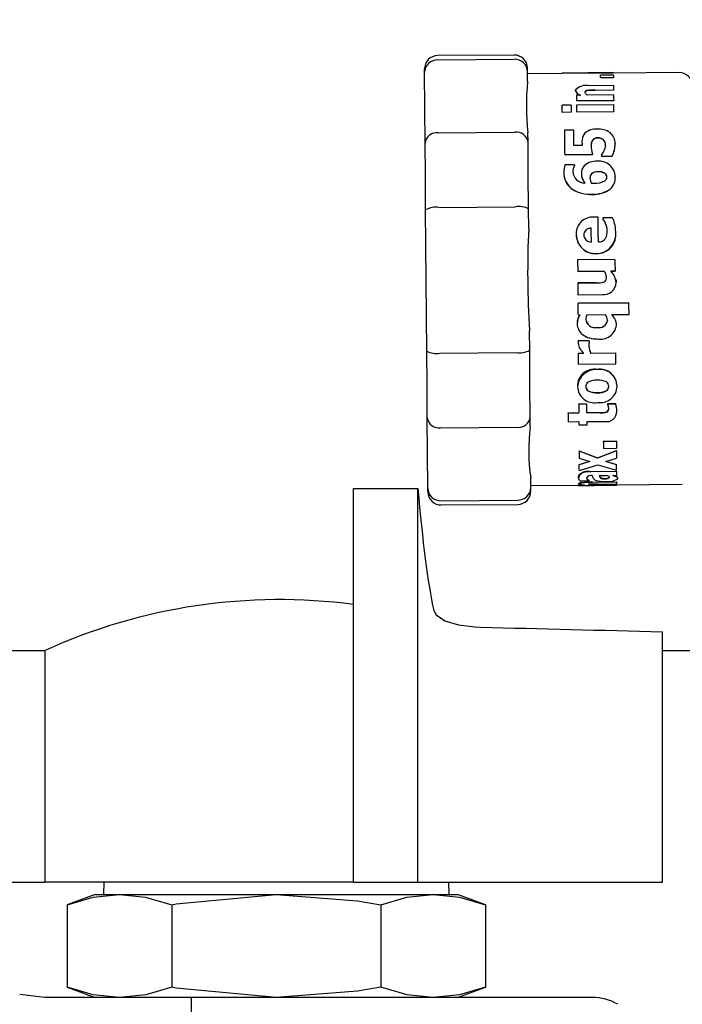
# Model space of a CAD drawing. Units: inches. Extents: x 0.8 to 15.8, y 0.4 to 10.6.
# Drawn here: x 6.1 to 6.1, y 8.4 to 8.5 of the extents above; entities that cross this region are included whole.
import ezdxf

# ---------------------------------------------------------------- set-up
doc = ezdxf.new("R2010")
doc.units = ezdxf.units.IN
doc.header["$MEASUREMENT"] = 0
doc.layers.add('FORMAT', color=7, linetype='Continuous')
doc.styles.add('SLDTEXTSTYLE0', font='TXT', dxfattribs={"width": 0.605})
doc.dimstyles.new('SLDDIMSTYLE9', dxfattribs={"dimtxt": 0.08089192708333333, "dimasz": 0.13, "dimexe": 0, "dimexo": 0.0625, "dimgap": 0.02022298177083333, "dimtad": 0, "dimtih": 1, "dimtoh": 1, "dimdec": 1, "dimlfac": 32, "dimrnd": 1e-09, "dimzin": 12, "dimdsep": 46, "dimlunit": 5, "dimtxsty": 'SLDTEXTSTYLE0', "dimsah": 1, "dimcen": 0, "dimadec": 0, "dimazin": 3, "dimtfac": 1, "dimtdec": 1, "dimtofl": 0, "dimtmove": 0, "dimatfit": 3, "dimfxl": 0, "dimfrac": 2, "dimtolj": 1, "dimtzin": 12, "dimarcsym": 0})

# ---------------------------------------------------------------- blocks, each defined once
blk = doc.blocks.new('_D_28')
at = {"layer": 'FORMAT'}
for p, q in [((7.459658953891037, 8.5240367278143), (7.048757656861531, 8.059817766137677)), ((7.048757656861531, 8.059817766137677), (6.798757656861532, 8.059817766137677))]:
    blk.add_line(p, q, dxfattribs=at)
blk.add_solid([(7.459658953891037, 8.5240367278143), (7.358519415752058, 8.439948715440156), (7.388471398113719, 8.413436854837649)], dxfattribs=at)
at = {"layer": 'FORMAT', "char_height": 0.08333333333333333, "attachment_point": 1, "style": 'SLDTEXTSTYLE0'}
for s, insert in [('%%c', (5.995555368856238, 8.105125878458871)), ('10 AIR INLET', (6.113572345514052, 8.105125878458871))]:
    blk.add_mtext(s, dxfattribs=dict(at, insert=insert))

msp = doc.modelspace()

# ---------------------------------------------------------------- linework, layer by layer
at = {"color": 7, "linetype": 'Continuous', "lineweight": 25}
for p, q in [((6.098547266154799, 8.507621953829624), (6.092734933299364, 8.507575717697081)), ((6.092737573268867, 8.507258078033148), (6.098549906124301, 8.507304314165692)), ((6.091745238065741, 8.506299512439913), (6.091742891426183, 8.50656779934064)), ((6.091787770907731, 8.500937661047145), (6.091745238065741, 8.506299512439913)), ((6.099557494484555, 8.506361625055717), (6.099555147844996, 8.506629911956443)), ((6.09956336108345, 8.50562610021923), (6.099557494484555, 8.506361625055717)), ((6.102164904363534, 8.506220973347205), (6.099558667804334, 8.506200256919856)), ((6.106081739115924, 8.506283379292952), (6.102164611033588, 8.50625221298632)), ((6.102164611033588, 8.506250159676707), (6.106081739115924, 8.506281325983338)), ((6.102164611033588, 8.506250159676707), (6.102164611033588, 8.50625221298632)), ((6.102164611033588, 8.506250159676707), (6.102164904363534, 8.50621892003759)), ((6.106082032445869, 8.506250086344222), (6.102164904363534, 8.50621892003759)), ((6.106083205765648, 8.506089231535762), (6.105092630542191, 8.506081348293497)), ((6.106081739115924, 8.506281325983338), (6.106081739115924, 8.506283379292952)), ((6.106081739115924, 8.506281325983338), (6.106082032445869, 8.506250086344222)), ((6.111058374958735, 8.506291739196378), (6.106082032445869, 8.506252139653835)), ((6.10509380386197, 8.505916276867083), (6.106084672415371, 8.505924160109348)), ((6.10509380386197, 8.505916276867083), (6.105094097191914, 8.505885733886585)), ((6.106084965745317, 8.505893617128852), (6.105094097191914, 8.505885733886585)), ((6.106084672415371, 8.505924160109348), (6.106084965745317, 8.505893617128852)), ((6.103187159221025, 8.504953641320865), (6.103187159221025, 8.504925004985008)), ((6.103920777412871, 8.504784976602627), (6.103921070742816, 8.504756670262958)), ((6.106095232293383, 8.504603698696766), (6.104092375430556, 8.504587748881018)), ((6.106089365694488, 8.505310073869992), (6.104247840301279, 8.505295407372754)), ((6.104691355177758, 8.504966804502136), (6.10609200566399, 8.504977951040036)), ((6.106092298993936, 8.504949314704179), (6.104691355177758, 8.504938168166278)), ((6.10609200566399, 8.504977951040036), (6.106092298993936, 8.504949314704179)), ((6.103579048027225, 8.504583678928036), (6.103266064976165, 8.504581185623504)), ((6.103269291605558, 8.504161247141337), (6.106098458922776, 8.504183760214596)), ((6.103269291605558, 8.504161247141337), (6.103269584935503, 8.504134187453932)), ((6.10609875225272, 8.504156700527194), (6.103269584935503, 8.504134187453932)), ((6.106098458922776, 8.504183760214596), (6.10609875225272, 8.504156700527194)), ((6.102867722911181, 8.503822084392707), (6.102181037510495, 8.503816621122485)), ((6.102185144129722, 8.503292623842414), (6.102872122860352, 8.503298087112634)), ((6.102185144129722, 8.503292623842414), (6.102185437459666, 8.503267287468436)), ((6.102872122860352, 8.503272750738656), (6.102185437459666, 8.503267287468436)), ((6.102872122860352, 8.503298087112634), (6.102872122860352, 8.503272750738656)), ((6.106101098892278, 8.503833084265636), (6.103272224905005, 8.503810607858618)), ((6.103276038194287, 8.503315540244348), (6.106105205511505, 8.50333805331761)), ((6.103276038194287, 8.503315540244348), (6.103276331524232, 8.503290167204126)), ((6.106105498841449, 8.503312680277388), (6.103276331524232, 8.503290167204126)), ((6.106105205511505, 8.50333805331761), (6.106105498841449, 8.503312680277388)), ((6.092781572760581, 8.501727011928496), (6.098593905616015, 8.501773248061038)), ((6.099600027326545, 8.50099981032919), (6.09959416072765, 8.501735371831922)), ((6.103074520522236, 8.501915733081706), (6.102366422035584, 8.501910123146514)), ((6.103692273385903, 8.501017996785766), (6.103692566715847, 8.500997243692174)), ((6.105304414762308, 8.50121599449848), (6.105304708092253, 8.501194838076215)), ((6.106203471043, 8.500905394753222), (6.106203764372944, 8.500884898323331)), ((6.103706646553196, 8.500758619782111), (6.103083613750524, 8.500753669839295)), ((6.104378665456643, 8.50071286031073), (6.104378665456643, 8.500692693877026)), ((6.105478359419551, 8.500775009592775), (6.105478359419551, 8.500754769826587)), ((6.102381088532822, 8.500052684603801), (6.104487197536204, 8.500069441076896)), ((6.102381088532822, 8.500052684603801), (6.102381381862767, 8.500033801488607)), ((6.104487197536204, 8.500050557961702), (6.102381381862767, 8.500033801488607)), ((6.104487197536204, 8.500069441076896), (6.104487197536204, 8.500050557961702)), ((6.105165669698436, 8.49994569250645), (6.105983180254484, 8.499952182431478)), ((6.105165669698436, 8.49994569250645), (6.105165963028381, 8.499927066054958)), ((6.105983180254484, 8.49993359264623), (6.105165963028381, 8.499927066054958)), ((6.105983180254484, 8.499952182431478), (6.105983180254484, 8.49993359264623)), ((6.102321542554035, 8.498751766298788), (6.102321835883981, 8.498735486486854)), ((6.103116760034282, 8.499284343479744), (6.102381381862767, 8.499278513547091)), ((6.103005294655273, 8.49874941965923), (6.103005587985217, 8.498733139847296)), ((6.103117053364227, 8.499228537457753), (6.103117346694171, 8.499211304323499)), ((6.103644753934852, 8.498605797985027), (6.103644753934852, 8.498589811503036)), ((6.105585718179333, 8.498355734207118), (6.105585424849389, 8.49837117069546)), ((6.106223710809188, 8.498378907272754), (6.106223710809188, 8.498363434118168)), ((6.091913316124089, 8.485151780073656), (6.091827957110163, 8.495875446192949)), ((6.092826745572074, 8.496052617479585), (6.098639078427508, 8.496098853612128)), ((6.099651946726768, 8.494466472469535), (6.099640213528978, 8.495937558808754)), ((6.104923085834119, 8.495312436030224), (6.10460394285422, 8.495309869393207)), ((6.106011339929181, 8.495271663167903), (6.105282121686506, 8.495265869901493)), ((6.105282708346396, 8.495175634277237), (6.105282708346396, 8.495166541048949)), ((6.105485985998115, 8.49484112814148), (6.105485985998115, 8.494832694905568)), ((6.105615051173809, 8.494285194563671), (6.105615051173809, 8.494277861315053)), ((6.106253923793498, 8.494201375531956), (6.106253923793498, 8.494194262280796)), ((6.103261665026994, 8.494038100751455), (6.103261665026994, 8.494031244163995)), ((6.103827498490437, 8.493967518233497), (6.103827498490437, 8.493974228155983)), ((6.106194671144657, 8.492102013117304), (6.103365503827439, 8.492079500044044)), ((6.103365503827439, 8.492079500044044), (6.103372543746113, 8.491198520221198)), ((6.103372543746113, 8.491198520221198), (6.105378040578443, 8.491214470036944)), ((6.105378040578443, 8.491213296717165), (6.103372543746113, 8.49119734690142)), ((6.103372543746113, 8.491198520221198), (6.103372543746113, 8.49119734690142)), ((6.105378040578443, 8.491214470036944), (6.105378040578443, 8.491213296717165)), ((6.105888434682327, 8.491218539989928), (6.106201417733386, 8.491221033294458)), ((6.106201417733386, 8.491219859974679), (6.105888434682327, 8.49121736667015)), ((6.106201417733386, 8.491221033294458), (6.106201417733386, 8.491219859974679)), ((6.10537540060894, 8.490398536129348), (6.10537540060894, 8.490398976124267)), ((6.103379290334843, 8.49031930037802), (6.104783460780413, 8.490330446915921)), ((6.104783460780413, 8.490329896922274), (6.103379290334843, 8.49031871371813)), ((6.103379290334843, 8.49031871371813), (6.103379290334843, 8.49031930037802)), ((6.103379290334843, 8.49031871371813), (6.103386330253517, 8.48943069397661)), ((6.103386330253517, 8.48943069397661), (6.105227855646725, 8.489445360473848)), ((6.103391610192523, 8.488782764794877), (6.10725711220458, 8.48881349110659)), ((6.10725711220458, 8.488809861148525), (6.103391610192523, 8.488779098170568)), ((6.103391610192523, 8.488782764794877), (6.103391610192523, 8.488779098170568)), ((6.10725711220458, 8.488809861148525), (6.10725711220458, 8.48881349110659)), ((6.103398356781252, 8.487932474617502), (6.103526248637168, 8.487900501653522)), ((6.103987949970222, 8.487569038815943), (6.103987949970222, 8.487562952219589)), ((6.104060989126467, 8.487910768201589), (6.105446679785517, 8.487921768074518)), ((6.105620331112815, 8.487486686433952), (6.105620331112815, 8.487480416506383)), ((6.105948273991058, 8.487925764695015), (6.10726385879331, 8.48793625124054)), ((6.099725572542902, 8.485213929355702), (6.099713839345112, 8.48668501569492)), ((6.10332795759451, 8.487220966170241), (6.10332795759451, 8.48722771275897)), ((6.106310243142893, 8.48710213087637), (6.106310243142893, 8.487109170795044)), ((6.103414196598269, 8.485942597604732), (6.104249893610893, 8.485949234194731)), ((6.103414196598269, 8.485942597604732), (6.103414196598269, 8.485933284378985)), ((6.104249893610893, 8.485939920968985), (6.103414196598269, 8.485933284378985)), ((6.104249893610893, 8.485939920968985), (6.104249893610893, 8.485949234194731)), ((6.103406570019706, 8.485750466490913), (6.103406570019706, 8.48576014637909)), ((6.092914744555502, 8.48499048527028), (6.098727077410937, 8.485036721402823)), ((6.103421823176833, 8.484981538706965), (6.103828965140162, 8.4849848020026)), ((6.103421823176833, 8.484970318836577), (6.103421823176833, 8.484981538706965)), ((6.103829258470106, 8.484973545465971), (6.103421823176833, 8.484970318836577)), ((6.104357839030565, 8.484989018620556), (6.106250990494051, 8.485004051780226)), ((6.106250990494051, 8.484992795243596), (6.104357839030565, 8.484977762083927)), ((6.104357839030565, 8.484977762083927), (6.104357839030565, 8.484989018620556)), ((6.106250990494051, 8.484992795243596), (6.106250990494051, 8.485004051780226)), ((6.103428569765563, 8.484155851578707), (6.106257443752836, 8.484178364651967)), ((6.103353770629648, 8.482465831101967), (6.103353770629648, 8.482449551290033)), ((6.103985896660609, 8.482470854377272), (6.103985896660609, 8.482454574565338)), ((6.105727103212709, 8.482489884157438), (6.105727103212709, 8.482473604345504)), ((6.106359229243668, 8.48247345768053), (6.106359229243668, 8.482489737492466)), ((6.103452329491089, 8.481134919810101), (6.104066269065473, 8.481139796420432)), ((6.103452622821033, 8.481115963362422), (6.103452329491089, 8.481134919810101)), ((6.104066562395418, 8.481120839972753), (6.103452622821033, 8.481115963362422)), ((6.104066562395418, 8.481120839972753), (6.104066269065473, 8.481139796420432)), ((6.105637344249612, 8.48115229960933), (6.106257150422891, 8.481157212885904)), ((6.105637637579556, 8.481133343161648), (6.105637344249612, 8.48115229960933)), ((6.106257443752836, 8.481138293104467), (6.105637637579556, 8.481133343161648)), ((6.10572534323304, 8.480800890335505), (6.105725049903095, 8.480820506775562)), ((6.106257150422891, 8.481157212885904), (6.106257443752836, 8.481138293104467)), ((6.091996328498456, 8.474727713826692), (6.091953502326521, 8.480089528553217)), ((6.09977162534423, 8.479416116332533), (6.099765758745335, 8.480151677835263)), ((6.102649485432278, 8.480466090869804), (6.103457609430094, 8.480472544128588)), ((6.102649485432278, 8.480445851103616), (6.102649485432278, 8.480466090869804)), ((6.103457902760039, 8.480452267696156), (6.102649485432278, 8.480445851103616)), ((6.104071549004479, 8.48047742073892), (6.105077377385063, 8.480485413979915)), ((6.105077670715008, 8.480465137547483), (6.104071842334423, 8.480457144306488)), ((6.106340749457148, 8.480589216114117), (6.106340749457148, 8.48060927254909)), ((6.092959917366995, 8.479316127487612), (6.09877225022243, 8.479362363620154)), ((6.102654765371284, 8.479790185344589), (6.103463182699045, 8.47979660193713)), ((6.103464942678713, 8.479554641398947), (6.104078882253098, 8.479559518009278)), ((6.104076828943484, 8.479801478547461), (6.105398867004521, 8.47981200175923)), ((6.105313507990595, 8.478315615712276), (6.106304083214052, 8.478323498954541)), ((6.105313507990595, 8.478315615712276), (6.10531380132054, 8.47829101266316)), ((6.106304376543997, 8.478298895905425), (6.10531380132054, 8.47829101266316)), ((6.105317907939767, 8.47776147878038), (6.106308483163224, 8.477769362022645)), ((6.106304376543997, 8.478298895905425), (6.106304083214052, 8.478323498954541)), ((6.10348078249573, 8.47756967766275), (6.104876739702846, 8.477044543729141)), ((6.103481075825675, 8.47754360796391), (6.10348078249573, 8.47756967766275)), ((6.104877033032792, 8.477017410709252), (6.103481075825675, 8.47754360796391)), ((6.103485182444902, 8.477012387433948), (6.104283333224596, 8.476762250323553)), ((6.104876739702846, 8.477044543729141), (6.106309949812948, 8.477598900658496)), ((6.104876739702846, 8.477044543729141), (6.104877033032792, 8.477017410709252)), ((6.106310243142893, 8.477572830959655), (6.104877033032792, 8.477017410709252)), ((6.105505052444524, 8.476764890293056), (6.106314349762119, 8.477030353893063)), ((6.106310243142893, 8.477572830959655), (6.106309949812948, 8.477598900658496)), ((6.103488995734184, 8.476544929500728), (6.104238747072992, 8.476776220162172)), ((6.103489289064128, 8.476516806492274), (6.103488995734184, 8.476544929500728)), ((6.104283333224596, 8.476762250323553), (6.103489289064128, 8.476516806492274)), ((6.103492515693521, 8.47609642801519), (6.104902259408041, 8.476524066408407)), ((6.104902259408041, 8.476524066408407), (6.106321683010738, 8.47611208450099)), ((6.106318456381346, 8.476522123097523), (6.105505052444524, 8.476764890293056)), ((6.105549051936238, 8.476779336792834), (6.106318163051402, 8.476550246105976)), ((6.106318456381346, 8.476522123097523), (6.106318163051402, 8.476550246105976)), ((6.09980858491727, 8.474789863108738), (6.099802718318375, 8.475525387945225)), ((6.103418009887552, 8.47553657114937), (6.103417716557606, 8.475566674134951)), ((6.104398905222832, 8.476013562305793), (6.106322269670628, 8.476028852129165)), ((6.106322563000573, 8.47599966579966), (6.104398905222832, 8.47598437597629)), ((6.104452877932667, 8.475697242626612), (6.104468131089795, 8.475697352625343)), ((6.104999938279646, 8.475699735931142), (6.105586598169168, 8.475704392544015)), ((6.105104657069925, 8.4755499543281), (6.105104657069925, 8.475519814676275)), ((6.106023953116806, 8.47570787583711), (6.106324909640131, 8.475710295809154)), ((6.106322563000573, 8.47599966579966), (6.106322269670628, 8.476028852129165)), ((6.106402935405437, 8.475462212008374), (6.106402642075492, 8.475492498325169)), ((6.086354713670872, 8.474727127166803), (6.09123748393136, 8.474727127166803)), ((6.086354713670872, 8.444838309111645), (6.086354713670872, 8.474727127166803)), ((6.09123748393136, 8.444838309111645), (6.09123748393136, 8.474727127166803)), ((6.09199838180807, 8.474459426925964), (6.091996328498456, 8.474727713826692)), ((6.099807118267546, 8.4749512312446), (6.103425343136171, 8.47498001424543)), ((6.099810638226884, 8.474521576208012), (6.09980858491727, 8.474789863108738)), ((6.103425049806225, 8.475047040137808), (6.103424756476281, 8.475078096445708)), ((6.103425636466115, 8.474948884605041), (6.103425343136171, 8.474980160910402)), ((6.103427396445784, 8.474948774606313), (6.104298586381724, 8.474955704526257)), ((6.103559688250871, 8.475294243948754), (6.104243440352108, 8.475299670552733)), ((6.103676433568886, 8.475130309175876), (6.103676140238941, 8.475161218818805)), ((6.104243440352108, 8.475315730367209), (6.104243147022164, 8.475346273347705)), ((6.104243440352108, 8.475299670552733), (6.104243440352108, 8.475315730367209)), ((6.104327626046254, 8.47501404051902), (6.106330189579136, 8.475029953668525)), ((6.1043279193762, 8.474982837546147), (6.104327626046254, 8.47501404051902)), ((6.106330482909081, 8.474998787361894), (6.1043279193762, 8.474982837546147)), ((6.104487197536204, 8.475205218310519), (6.106328722929413, 8.475219884807757)), ((6.106329016259357, 8.475189085163558), (6.104487490866149, 8.47517441866632)), ((6.104916925905279, 8.475055216710018), (6.106329896249192, 8.475066436580404)), ((6.104917805895113, 8.474960654469076), (6.106330776239026, 8.474971911005705)), ((6.106328722929413, 8.475219884807757), (6.106329016259357, 8.475189085163558)), ((6.106330482909081, 8.474998787361894), (6.106330189579136, 8.475029953668525)), ((6.106330482909081, 8.475003113978579), (6.111306825421948, 8.475042713521121)), ((6.093003916858709, 8.473785024716717), (6.098816249714144, 8.47383126084926)), ((6.093006263498268, 8.473467421719027), (6.098818596353702, 8.47351365785157)), ((6.109792069587203, 8.444838309111645), (6.109792069587203, 8.463848142841758)), ((6.045417293250113, 8.462416436047624), (6.062950504038299, 8.462416436047624)), ((6.062917064424596, 8.462430625883702), (6.062917064424596, 8.444838309111645)), ((6.109792069587203, 8.462416436047624), (6.113307628975161, 8.462416436047624)), ((6.055104514675837, 8.444838309111645), (6.062917064424596, 8.444838309111645)), ((6.086354713670872, 8.444838309111645), (6.062917064424596, 8.444838309111645)), ((6.067399439310486, 8.444838309111645), (6.067370399645954, 8.443900826608191)), ((6.086354713670872, 8.444838309111645), (6.09123748393136, 8.444838309111645)), ((6.09123748393136, 8.444838309111645), (6.092444536654051, 8.444838309111645)), ((6.092444536654051, 8.444838309111645), (6.095995588965325, 8.444838309111645)), ((6.093620203072652, 8.443900826608191), (6.093591163408121, 8.444838309111645)), ((6.095995588965325, 8.444838309111645), (6.109792069587203, 8.444838309111645)), ((6.066745313533669, 8.443900826608191), (6.064618084774263, 8.443126618885238)), ((6.066745313533669, 8.443900826608191), (6.068587425586767, 8.443900826608191)), ((6.068587425586767, 8.443900826608191), (6.08049515469433, 8.443900826608191)), ((6.08049515469433, 8.443900826608191), (6.092403177131839, 8.443900826608191)), ((6.092403177131839, 8.443900826608191), (6.094245289184937, 8.443900826608191)), ((6.096372517944342, 8.443126618885238), (6.094245289184937, 8.443900826608191)), ((6.064618084774263, 8.443126618885238), (6.064618084774263, 8.436862521248628)), ((6.07255676639927, 8.443126618885238), (6.07255676639927, 8.436862521248628)), ((6.088433836319337, 8.443126618885238), (6.088433836319337, 8.436862521248628)), ((6.096372517944342, 8.443126618885238), (6.096372517944342, 8.436862521248628)), ((6.064618084774263, 8.436862521248628), (6.066745313533669, 8.436088313525675)), ((6.094245289184937, 8.436088313525675), (6.096372517944342, 8.436862521248628)), ((6.062917064424596, 8.436088313525675), (6.061021566321552, 8.436321804161704)), ((6.066545849171232, 8.436088313525675), (6.062917064424596, 8.436088313525675)), ((6.074023122793129, 8.436088313525675), (6.066545849171232, 8.436088313525675)), ((6.074023122793129, 8.436088313525675), (6.074023122793129, 8.430228937880349)), ((6.104456104562059, 8.436088313525675), (6.074023122793129, 8.436088313525675))]:
    msp.add_line(p, q, dxfattribs=at)
at = {"color": 7, "linetype": 'Continuous', "lineweight": 25, "flags": 128}
for points in [[(6.102366422035584, 8.501910123146514), (6.102368182015253, 8.501692655658717), (6.102369941994921, 8.50147082488799), (6.102371701974589, 8.501244704166824), (6.102373461954258, 8.501014330161457), (6.102375515263872, 8.500779886203107), (6.10237727524354, 8.500541372291773), (6.102379328553154, 8.50029893509243), (6.102381088532822, 8.500052684603801)], [(6.103083613750524, 8.500753669839295), (6.103082440430745, 8.500904954758305), (6.103081267110966, 8.501054589696375), (6.103080093791187, 8.501202501321021), (6.103078920471408, 8.501348689632241), (6.103077747151628, 8.501493154630035), (6.10307657383185, 8.50163582298192), (6.103075400512071, 8.50177669468789), (6.103074520522236, 8.501915733081706)], [(6.091827957110163, 8.495875446192949), (6.091806837354141, 8.498540678737289), (6.091787770907731, 8.500937661047145)], [(6.099640213528978, 8.495937558808754), (6.099619093772954, 8.498602828019335), (6.099600027326545, 8.50099981032919)], [(6.104487197536204, 8.500069441076896), (6.10448690420626, 8.500077617649106), (6.10448690420626, 8.500085794221317), (6.10448690420626, 8.500093970793527), (6.10448690420626, 8.500102147365737), (6.104486610876315, 8.500110323937948), (6.104486610876315, 8.500118500510158), (6.104486610876315, 8.500126677082367), (6.104486610876315, 8.500134816988334)], [(6.105165083038546, 8.50001403838358), (6.105165376368491, 8.500005495148939), (6.105165376368491, 8.49999698858054), (6.105165376368491, 8.499988445345899), (6.105165376368491, 8.499979902111258), (6.105165669698436, 8.499971358876618), (6.105165669698436, 8.499962815641975), (6.105165669698436, 8.499954235741091), (6.105165669698436, 8.49994569250645)], [(6.104938045661302, 8.493430834433314), (6.104935992351688, 8.493668981682216), (6.104934232372019, 8.4939064322725), (6.104932179062406, 8.494143039539193), (6.104930419082738, 8.494378840148537), (6.104928659103069, 8.494613724101804), (6.104926605793456, 8.494847654732752), (6.104924845813787, 8.49508055870889), (6.104923085834119, 8.495312436030224)], [(6.105282121686506, 8.495265869901493), (6.105282121686506, 8.495254613364864), (6.105282121686506, 8.49524332016199), (6.105282121686506, 8.49523206362536), (6.105282415016451, 8.495220770422486), (6.105282415016451, 8.495209513885856), (6.105282415016451, 8.495198220682983), (6.105282708346396, 8.495186927480109), (6.105282708346396, 8.495175634277237)], [(6.106254510453388, 8.490571784127972), (6.106279150168748, 8.49048301515344), (6.106287656737146, 8.490345443409348)], [(6.104250480270783, 8.48587021844086), (6.104250480270783, 8.485878908340474), (6.104250480270783, 8.485887634906332), (6.104250186940837, 8.485896324805944), (6.104250186940837, 8.485905051371802), (6.104250186940837, 8.485913777937657), (6.104250186940837, 8.485922467837272), (6.104249893610893, 8.485931194403129), (6.104249893610893, 8.485939920968985)], [(6.099765758745335, 8.480151677835263), (6.099746692298925, 8.482548660145119), (6.099725572542902, 8.485213929355702)], [(6.091953502326521, 8.480089528553217), (6.091934435880112, 8.482486510863072), (6.091913316124089, 8.485151780073656)], [(6.106257443752836, 8.484178364651967), (6.106256857092946, 8.484279123487992), (6.106255977103112, 8.484380175653962), (6.106255097113277, 8.484481521149878), (6.106254217123444, 8.48458319664198), (6.106253630463554, 8.484685165464027), (6.106252750473719, 8.48478742761602), (6.106251870483885, 8.484889983097958), (6.106250990494051, 8.484992795243596)], [(6.103452622821033, 8.481115963362422), (6.103453209480922, 8.481031447672088), (6.103454089470757, 8.480947335310427), (6.103454676130647, 8.480863662943683), (6.103455262790536, 8.480780467238102), (6.103455849450426, 8.480697748193679), (6.10345672944026, 8.480615432477931), (6.103457316100149, 8.480533630089585), (6.103457902760039, 8.480452267696156)], [(6.104071842334423, 8.480457144306488), (6.104070962344589, 8.480538506699917), (6.104070375684699, 8.480620309088263), (6.10406978902481, 8.48070262480401), (6.10406920236492, 8.480785343848433), (6.104068322375086, 8.480868576220258), (6.104067735715197, 8.480952211920759), (6.104067149055307, 8.48103632428242), (6.104066562395418, 8.481120839972753)], [(6.102649485432278, 8.480445851103616), (6.102650365422113, 8.480362068738144), (6.102650952082002, 8.480278799700073), (6.102651538741892, 8.480196080655652), (6.102652125401781, 8.48011383827239), (6.102653005391615, 8.480032145882774), (6.102653592051505, 8.479950930154319), (6.102654178711394, 8.479870301085752), (6.102654765371284, 8.479790185344589)], [(6.103463182699045, 8.47979660193713), (6.103463476028989, 8.479766095622875), (6.103463476028989, 8.479735625974863), (6.103463769358934, 8.479705266325581), (6.103464062688879, 8.479674980008785), (6.103464356018824, 8.479644767024475), (6.103464649348768, 8.479614664038893), (6.103464649348768, 8.479584597719555), (6.103464942678713, 8.479554641398947)], [(6.103417716557606, 8.475566674134951), (6.103418009887552, 8.475583760604232), (6.103429743085342, 8.47565456311965), (6.103442942932856, 8.475691266028988), (6.10344499624247, 8.475695885975618), (6.103446169562249, 8.475698232615176), (6.103448516201807, 8.47570288922805), (6.10345056951142, 8.475707545840923), (6.103452036161143, 8.47570989248048), (6.103454382800702, 8.475714549093354), (6.103455556120481, 8.475716895732912), (6.103458196089983, 8.47572162567827), (6.103461129389431, 8.475726318957387), (6.103464062688879, 8.475731048902746), (6.103466995988327, 8.475735778848106), (6.103469929287774, 8.475740508793464), (6.103473449247111, 8.475745238738824), (6.103476675876504, 8.475749968684184), (6.10348019583584, 8.475754735295785), (6.103483715795178, 8.475759501907389), (6.10349984894214, 8.475778568353798), (6.103590781225016, 8.475854724140707), (6.10373832618723, 8.475924610000046), (6.103845684947013, 8.475956326300322), (6.104080642232766, 8.475996439170268), (6.104236693763379, 8.476008832360435), (6.104398905222832, 8.476013562305793)], [(6.10419298760161, 8.47502977033731), (6.104211174058184, 8.475025553719354), (6.104327626046254, 8.47501404051902)], [(6.104331146005592, 8.474955997856203), (6.104390691984378, 8.47495643785112), (6.104641489087149, 8.47495845449449), (6.104917805895113, 8.474960654469076)], [(6.092444536654051, 8.465458047577334), (6.092615548011846, 8.465121854794395), (6.093295780153746, 8.46466286676333), (6.094333288168365, 8.464363413555972), (6.095557940687741, 8.464214988603924), (6.095995588965325, 8.464195665493813)], [(6.064618084774263, 8.443126618885238), (6.066586328703608, 8.4436931490073), (6.068587425586767, 8.443900826608191)], [(6.068587425586767, 8.443900826608191), (6.070572095993018, 8.44369648563542), (6.07255676639927, 8.443126618885238)], [(6.07255676639927, 8.443126618885238), (6.072893509175855, 8.44318693485513), (6.08049515469433, 8.443900826608191)], [(6.08049515469433, 8.443900826608191), (6.086662123452982, 8.443420535489887), (6.088433836319337, 8.443126618885238)], [(6.088433836319337, 8.443126618885238), (6.090402080248682, 8.4436931490073), (6.092403177131839, 8.443900826608191)], [(6.092403177131839, 8.443900826608191), (6.094387847538091, 8.44369648563542), (6.096372517944342, 8.443126618885238)], [(6.068587425586767, 8.436088313525675), (6.066602755180515, 8.436292691164686), (6.064618084774263, 8.436862521248628)], [(6.07255676639927, 8.436862521248628), (6.070588522469925, 8.436295991126565), (6.068587425586767, 8.436088313525675)], [(6.08049515469433, 8.436088313525675), (6.072893509175855, 8.43680224194498), (6.07255676639927, 8.436862521248628)], [(6.088433836319337, 8.436862521248628), (6.086662123452982, 8.43656864131022), (6.08049515469433, 8.436088313525675)], [(6.092403177131839, 8.436088313525675), (6.090418506725588, 8.436292691164686), (6.088433836319337, 8.436862521248628)], [(6.096372517944342, 8.436862521248628), (6.094403980685053, 8.436295991126565), (6.092403177131839, 8.436088313525675)]]:
    msp.add_lwpolyline(points, dxfattribs=at)
at = {"color": 7, "linetype": 'Continuous', "lineweight": 25}
for centre, radius, start, end in [((6.09855529568388, 8.506621971212306), 0.0009999999999994573, 0.455734652817161, 90.45573465276628), ((6.092742979553305, 8.506575738666738), 0.0009999999999994573, 90.45573465276628, 180.455734652818), ((6.092719540965298, 8.506283815559181), 0.0009744293366646914, 88.93965233941191, 179.076994211183), ((6.098583476828772, 8.506330373690398), 0.0009745188769926101, 1.837705171150892, 91.97414371127057), ((6.148446375896995, 8.506383083532873), 0.04236418927081775, 180.3974256214192, 180.6206867177458), ((6.111066271980596, 8.505291753767432), 0.001000000000001227, 0.4557346528167561, 90.45573465276547), ((6.118042584861087, 8.503826898685052), 0.01856660544053641, 174.4390113876669, 186.4680952448373), ((6.028778445117376, 8.505456370841761), 0.07631674451827877, 0.345282465657327, 0.4692151212337576), ((6.104018888535025, 8.504189155346635), 0.001129695736277512, 78.30705304789107, 137.412257861543), ((6.10369513079814, 8.505099180088363), 0.0005284095532846322, 195.9875196480643, 257.3095657990569), ((6.103760851809412, 8.505141321196241), 0.0006131198000490827, 200.6594251772319, 252.7511476865799), ((6.104100120592225, 8.504754498210678), 0.000181914563344384, 90.40690093005506, 170.355043755559), ((6.104240817478688, 8.50489016421917), 0.0003368828852917876, 198.1941507381373, 243.8556611487497), ((6.104096159058589, 8.504730851626242), 0.0001769816948786288, 89.04073088302792, 171.6115796243986), ((6.104596238765149, 8.501030577636602), 0.003937375911555579, 88.6157534039515, 97.25758828400082), ((6.104651974653098, 8.499914774871028), 0.005023547653251296, 89.55084312439448, 96.31832654603315), ((6.135675601343263, 8.505379176280094), 0.02958631634739179, 180.1338213249082, 180.7770219616666), ((6.339864318561471, 8.506189899683909), 0.2337744676567322, 180.3887649506814, 180.4916907166533), ((6.337035153107133, 8.506167386624474), 0.2337744695196628, 180.3887649509723, 180.4916907161235), ((5.875437551104059, 8.501777594951156), 0.2267526543515488, 0.3828198060891698, 0.5152273467210825), ((6.378455609243265, 8.505874149314456), 0.2755955262035819, 180.4266242902289, 180.5355661731554), ((6.294788473085781, 8.505038225252683), 0.1915201826484786, 180.3672603911658, 180.515370808633), ((5.89345877342863, 8.50182153868837), 0.2126518396210043, 0.4086050912949403, 0.5419882138796942), ((6.092685477821535, 8.500827717132474), 0.0009044143781827837, 83.90075275373134, 173.0176460312462), ((6.098704357168228, 8.500875805800986), 0.0009042135563655309, 7.882427552712717, 97.01632063226282), ((6.104630749397896, 8.501076859215862), 0.0009403201639671487, 140.1308176668112, 183.5889640919314), ((6.104770122847023, 8.500696177369305), 0.001307154722886146, 86.70063829308344, 131.2040543263796), ((6.104954114379054, 8.500498219994178), 0.001506875551676355, 54.92262658231203, 94.13900693036987), ((6.105189307716128, 8.500936666392214), 0.001014645341474858, 358.2338491701452, 51.56134043847336), ((6.106944475093389, 8.501068128177705), 0.003252588062241073, 180.8831216427982, 185.4603893370007), ((6.106459571153118, 8.501020430496482), 0.002767101585372167, 180.4801130474012, 185.4299528362281), ((6.105058555772966, 8.500756442145432), 0.0006828723775023642, 143.6017080110388, 185.3565393953399), ((6.105106617432877, 8.500764451704217), 0.0007297778782506559, 145.0284496687598, 184.0538867227154), ((6.104859067069166, 8.500845172112905), 0.00048659078823415, 86.67377028712399, 136.0733309618479), ((6.104864978831316, 8.500808741436877), 0.0005013356078682974, 87.41464383236354, 135.2554648201982), ((6.104930146652455, 8.500672153725887), 0.0006601813417448464, 55.46447375272925, 93.72122472266588), ((6.104938998033626, 8.500680848474627), 0.0006308162628857879, 54.56767113555121, 94.67420751536815), ((6.104937601350152, 8.500816508152369), 0.0005423480617359075, 355.6116398987907, 47.441457184062), ((6.104935477076914, 8.500794843575491), 0.0005443593879945333, 355.7782750364072, 47.29019840735328), ((6.104251943468618, 8.500854338622668), 0.001952195328864057, 332.4757535792349, 1.498638142121787), ((6.10415653453012, 8.500858373166649), 0.002047401673655242, 333.1481599816629, 0.7423174779577956), ((6.106402027676569, 8.500791607930703), 0.002024894036900105, 182.2287805061749, 198.9266949971468), ((6.103538399384361, 8.501245673078756), 0.002040348924365287, 322.8690131879661, 333.2349955568323), ((6.104544733471826, 8.500781591635342), 0.0009336491490645866, 330.85174444285, 359.5960726961731), ((6.104765722502091, 8.498237483501113), 0.00132575479711538, 85.97209541356281, 133.5243285849409), ((6.104981225883701, 8.49832222158726), 0.001243777334176144, 2.612184563057306, 95.64665478467506), ((6.103865501111581, 8.498672735734344), 0.001544940125650471, 177.6721799639603, 232.6196238654013), ((6.103891616242076, 8.498699131421008), 0.001570955701551287, 178.0799453002364, 232.1443960571553), ((6.104642711000409, 8.498754850487568), 0.002321170495388168, 166.9616599273192, 180.0761301475533), ((6.104026241435378, 8.49876386755265), 0.001021049004421988, 152.9292298887626, 180.8107651435697), ((6.103901462266202, 8.49880151006841), 0.000897680231266171, 183.3266167464386, 270.4652120849113), ((6.103984739908427, 8.498756430751182), 0.0009794288922265345, 152.3268320918187, 181.362627045747), ((6.104002827296954, 8.499261097081622), 0.0008863721504002508, 178.4971625784922, 182.1051528165695), ((6.104507098176279, 8.49863630231391), 0.0008628835986412699, 139.3195163434116, 182.0259204734379), ((6.104796545869942, 8.498287618497317), 0.0004966915163649462, 138.8285223458528, 183.7767368429416), ((6.104852953191696, 8.49809506449373), 0.0006745835124770525, 85.08363784884955, 129.6322535467085), ((6.104868778822262, 8.498027056236218), 0.0007250468228410383, 86.68016840914649, 127.9729766098116), ((6.104978608734736, 8.49791016674568), 0.0008596805040008254, 58.2153476982077, 94.52627426031174), ((6.1049987277238, 8.497975354884664), 0.0007805038494829775, 56.33169813196142, 96.47090570115941), ((6.105245332390574, 8.498355851458328), 0.0003404373063712799, 2.579106645581396, 56.86367775688697), ((6.105247556097455, 8.498340736882092), 0.0003384944805736543, 2.539376142065208, 57.09819009877448), ((6.104773645446942, 8.49862975713623), 0.001129145733286118, 181.2158406453413, 220.0064137747235), ((6.10486830891606, 8.498650926325721), 0.001225080329444939, 182.8594658944657, 218.439844020075), ((6.104773847246022, 8.498279395695342), 0.0004745815769445055, 137.7299672027255, 184.8042223516115), ((6.105207642187472, 8.49830380754176), 0.0009080271253072475, 183.0873916987692, 206.0506915950195), ((6.104726060146664, 8.511872501045284), 0.01397146580916062, 268.6293649726354, 269.5641610116347), ((6.104748806956788, 8.499232226115907), 0.001337026702298741, 264.4622877687188, 300.9200413650286), ((6.105248889628694, 8.498365116340969), 0.0003365896759811354, 303.7372554837461, 1.030654512580705), ((6.105088912933925, 8.498309322602767), 0.00113692930474985, 312.5025386362942, 3.508926380765063), ((6.105059166156125, 8.498307548726615), 0.001165884825343962, 313.1851124219401, 2.747462231670794), ((6.10431649436446, 8.499645965825977), 0.002590939455018941, 237.5833052684557, 273.6996434183022), ((6.104323680966647, 8.499665666222235), 0.00262299449570866, 237.8416231446498, 273.4970812080513), ((6.104595157285865, 8.499189255569908), 0.00213174664441338, 267.0023493471283, 306.2956308249427), ((6.104611771226881, 8.499124101613003), 0.002080492663846766, 266.4701292054012, 306.7660599150876), ((6.092579970860583, 8.4945399102075), 0.001532703836117614, 80.73469964342384, 119.3829962449278), ((6.098909933384469, 8.494592411106913), 0.001530598389268217, 61.5024826604515, 100.1927483364432), ((6.104486533627523, 8.494089555596226), 0.001225948893558106, 84.50435560837136, 182.4054931814591), ((6.103958908200807, 8.49414214930563), 0.001679445745476903, 24.594665698366, 37.97900237614725), ((6.104032428037345, 8.494176439538604), 0.001594835995325673, 24.29832297728172, 38.37583044356182), ((6.103929359505175, 8.494270881556316), 0.002310023012880462, 14.42963410809577, 25.67300400366997), ((6.168503711876422, 8.491123135245347), 0.06893289104642128, 177.219987549821, 183.6914384563491), ((6.104331467437791, 8.493971011846707), 0.0005039792104265971, 82.4447291332258, 179.6343456352687), ((6.10433778870199, 8.493956063931284), 0.0005104187506800434, 83.22250440216803, 178.7141180266667), ((5.272063136029997, 8.487184633588074), 0.8323664848029978, 0.4294627889370781, 0.5015355213741188), ((6.104778880713059, 8.49404067342224), 0.001483771295457645, 270.5393287497936, 6.217703223397173), ((6.10482816977853, 8.493992632431484), 0.001439940661045226, 268.6060410521638, 8.049379623700434), ((6.104597672756415, 8.494222465401025), 0.001019310449287362, 329.2490598917406, 3.528256574378189), ((6.104314103744879, 8.494276116092017), 0.001300979104939294, 0.3998237403406267, 25.7406048823133), ((6.104300310131905, 8.49426445510223), 0.00131480939067582, 0.5842160313335466, 25.60625302882958), ((6.103946586502691, 8.494217240547467), 0.002307391833275243, 359.6060462813473, 15.82633235121369), ((6.104690610467521, 8.49397932552593), 0.001429888323254709, 177.9191571701506, 274.1119250294255), ((6.104708293038279, 8.494001584290052), 0.001447088820696909, 178.5540201797037, 273.3497359777672), ((6.104386453890484, 8.493982274274764), 0.0005590133086693591, 180.824711254405, 272.0282339531884), ((6.104940457681063, 8.494091674667315), 0.0006608446358368294, 269.7908754164808, 323.7901752134962), ((6.783093015486915, 8.496845219658708), 0.6769149625924846, 180.4014801787076, 180.4760507113885), ((6.104691065959514, 8.49069121454687), 0.0008635568510214029, 4.721890678935782, 37.29583435143655), ((6.104893763782766, 8.490235976927734), 0.001398141755911657, 4.467919009951474, 44.64914657424035), ((6.104878546427771, 8.492099904460112), 0.001772010519445742, 266.9240452640337, 286.2834876059381), ((6.10491887548496, 8.491748833676285), 0.001425383686622402, 264.5485487802963, 288.6799962833429), ((6.105195189602596, 8.490710472328898), 0.0003602501900030018, 300.0157787582291, 8.271913697829666), ((6.105211344729622, 8.490702963317709), 0.00034543095593202, 298.354859422974, 9.84202458926752), ((6.105344758330926, 8.490381707883698), 0.0009436168234551101, 262.8834634212465, 357.7640827754867), ((5.847366803256079, 8.486315544507411), 0.2560366592179608, 0.3618383678784586, 0.5513015440878831), ((5.830251351799883, 8.486233809967707), 0.2770177383076232, 0.3521193784001636, 0.5328142115038464), ((6.104560672930933, 8.487235360481773), 0.001232739059297107, 147.0480188608012, 180.3554564503655), ((6.104651283737264, 8.48720351334313), 0.001323441226980768, 148.2207154565766, 179.2443923462819), ((6.104893779971788, 8.487554310520151), 0.0009058712219225248, 156.8277262417474, 179.4534097078446), ((6.104676814138884, 8.487628687174096), 0.0006914418048520389, 184.9488653065696, 283.182528132084), ((6.104674260493688, 8.487617718106577), 0.0006884921473759845, 184.5623943695368, 283.4584438327876), ((6.105013340042409, 8.48753775676399), 0.0006091357304931459, 252.9266298219212, 355.1906394939932), ((6.105013537626538, 8.487530030855424), 0.0006088184611363658, 252.8980053929511, 355.3256202754141), ((6.104893373766923, 8.487449230227886), 0.0007276259799606009, 2.456467624838852, 40.49819548714706), ((6.10424621367779, 8.486456135214546), 0.002252041995525283, 29.17425815531611, 40.91735747170195), ((6.10444932439303, 8.486596223153567), 0.002003629358905286, 28.35486444807135, 41.57245337069723), ((6.105384584907103, 8.487138983935083), 0.0009261382147415839, 358.155283711541, 26.6181002265297), ((6.105361367697718, 8.487127709917035), 0.0009492201524292265, 358.4558392460862, 26.26815978682229), ((6.104368383925602, 8.487235633027545), 0.001040529705069756, 180.8076433071396, 232.3473810906936), ((6.105096211397741, 8.48727745031456), 0.001226625445539482, 258.4509807565422, 351.7826724525074), ((6.106050992390881, 8.485740992834153), 0.002644491734805986, 175.6277720035006, 179.5850140621957), ((6.106522480219276, 8.4857120486886), 0.003116147027872694, 175.9287722113918, 179.2936040320998), ((6.104744715033483, 8.487750252713829), 0.001677939644567303, 232.9078976838239, 273.6191464453827), ((6.098973803085351, 8.48654818409045), 0.00153146760152031, 260.7290134018336, 299.3985512682941), ((6.104271912119324, 8.485789629149831), 0.0008662278356334557, 182.5912584280268, 213.5516582133838), ((6.105481481318657, 8.486625548621557), 0.002336440619262685, 214.2414985355253, 224.9961904907065), ((6.105467723981351, 8.485577573719732), 0.001251927786944196, 166.4817382838712, 182.2335519249859), ((6.10561265099691, 8.485604022575627), 0.001397420099911123, 182.669467401835, 206.1102328961544), ((6.105958933696275, 8.485681304754575), 0.001748850027300391, 185.0032902439443, 203.7213367352516), ((6.092643899457602, 8.486498317337917), 0.001531964298295292, 241.5173131515876, 280.1831888187467), ((5.762512896044332, 8.481739159430923), 0.3409242393695963, 0.4061530513734892, 0.5430372710775261), ((6.104623081750322, 8.482506576512753), 0.001269964924541785, 79.81251975581918, 181.8385868246531), ((6.104756348519715, 8.482338854909445), 0.001406939382624643, 86.26523830538902, 175.4873696396733), ((6.10505030626259, 8.482463097799062), 0.001309194043547036, 1.165944312434407, 98.9026715064515), ((6.105050746534917, 8.48244991327991), 0.001308694516646746, 1.030849866867259, 98.91260910670333), ((6.10475010081188, 8.481723929493123), 0.001223317573395754, 84.83103966062016, 118.2237391429177), ((6.10494415196215, 8.481551054269895), 0.001393741885316442, 64.59839837196424, 93.44863526848488), ((6.104622635157178, 8.482494566642918), 0.001269662778545001, 182.0318232800669, 281.1263675268366), ((6.104348529329599, 8.48243644360773), 0.0003630856431241013, 177.1377012901994, 239.6058895547968), ((6.104349896747553, 8.482454122654493), 0.0003643844313956716, 177.3681798247646, 239.476320162717), ((6.104374683933403, 8.482469933426975), 0.0003890905268929233, 121.4672220787117, 182.2622669572529), ((6.10507133195252, 8.482521358837255), 0.001288787784455223, 260.9066052496331, 357.8699624268941), ((6.105339403286766, 8.482472338330844), 0.0003880967516062377, 301.3688588897929, 2.591221352685124), ((6.105337490747925, 8.48245641325889), 0.0003899915462844598, 301.5283636377894, 2.526454694786406), ((6.105326598432126, 8.482472411244517), 0.0004005065576990889, 0.1706832282169053, 57.46240904939313), ((6.104732600856565, 8.483204628844547), 0.001206358423933296, 241.9234841211443, 276.4274400692377), ((6.104787641860344, 8.483472508697936), 0.001486059750404418, 245.2219530473766, 273.0974360438062), ((6.104922081816522, 8.483481925298525), 0.001477075622251538, 267.8879742226332, 294.7906463983484), ((6.104973197194691, 8.48320796443994), 0.001223879123118282, 265.0662908884482, 297.6639289160472), ((6.105439340919632, 8.480791828462525), 0.0002871446828169089, 289.7019897105125, 5.731919896259734), ((6.105442314191979, 8.480770084340202), 0.0002847006277308795, 289.2431986071355, 6.21184469325473), ((6.106673837829836, 8.481108159563684), 0.001036506233597215, 178.6077692230616, 181.9484961125461), ((6.105064321189411, 8.480738537264422), 0.0006639563597385098, 5.388667492099056, 30.23961053921287), ((6.104667742373389, 8.480634370042718), 0.001673195322278095, 359.1405460139899, 18.20885035105192), ((6.104607757277217, 8.480607145397089), 0.001733084924316377, 359.407247415017, 17.84694301084434), ((6.092849710833729, 8.48021423422581), 0.0009048431870614119, 187.9217304137926, 276.9957822990014), ((6.098868363559646, 8.480261306809519), 0.0009040667183870686, 263.8972257371538, 353.0350559386071), ((6.105142716761285, 8.482589354729807), 0.00210495508577781, 268.221210529322, 280.7722745219783), ((6.105186207465717, 8.482013883697405), 0.001552544641275565, 265.9912429287604, 283.0261882373179), ((6.105562310353865, 8.480573256267126), 0.0007786026934434653, 257.8824057674393, 1.174534753450918), ((6.114205037390956, 8.477585973320222), 0.0145489795778291, 172.7735137685949, 188.1422316086483), ((6.083773353915544, 8.479508191550902), 0.02030559320661494, 0.1448267255214924, 0.827589287803639), ((6.500236693347817, 8.481088919446945), 0.3949328030558597, 180.4059161203108, 180.4827417751566), ((6.251829272030396, 8.479162681680055), 0.1455274590315922, 180.3400840654162, 180.5485738300514), ((6.154223338045981, 8.477670246691083), 0.05074242024777165, 180.142994206562, 180.7428422758705), ((6.293865113904785, 8.478721390706276), 0.1875583875383922, 180.3508669389369, 180.5165889214249), ((5.864024571007353, 8.474468585228884), 0.239473477454925, 0.3894762821025227, 0.4900578804075785), ((5.882322281955965, 8.474554445718278), 0.2240048167148971, 0.398414859072136, 0.503297477313377), ((6.104149591449737, 8.475232281149264), 0.0007923408271033604, 71.66002978963998, 157.4158895167697), ((6.103740107258257, 8.475562307479834), 0.0003231239312103387, 184.5683607353426, 236.0576441136061), ((6.104311730307025, 8.475625857957924), 0.0002878736202460013, 199.8979711095806, 256.2172569455926), ((6.104366511602582, 8.4753511775517), 0.0003566793784996061, 75.98712303665279, 155.7378249948592), ((6.104361146063513, 8.475649643601445), 0.0003540518076436855, 205.4065827463189, 250.5822480061339), ((6.104903522995047, 8.475747144158477), 0.0004382297433218238, 186.5240180178331, 242.6096151130639), ((6.105272747124974, 8.475738082544332), 0.0002754907055278425, 188.0012007796522, 232.3998074888837), ((6.105248903329915, 8.475746032668152), 0.0002434208268798616, 190.9464184274601, 233.6597082813974), ((6.105381544612354, 8.476122068298276), 0.000635595080237445, 244.174285226192, 275.4833490665438), ((6.105369638068197, 8.476024184845329), 0.0005697404644892786, 242.283907070123, 277.3548787111199), ((6.105529913430273, 8.4758037406796), 0.0003263452440190133, 254.4231687631647, 322.2131072709068), ((6.105518219389357, 8.47580924594944), 0.00035819282220554, 257.8079865463018, 318.8940275412609), ((6.105702511043883, 8.476501510025953), 0.001253289533827748, 261.4914908141867, 303.9776006708154), ((6.10553290082539, 8.475400819831716), 0.0003082852516449114, 34.1211350768893, 79.96901601603484), ((6.105556437488137, 8.474141471665176), 0.001634684340446502, 63.60073819482608, 73.38151704279394), ((6.105805602682821, 8.474732739761603), 0.001021359090560424, 62.13576859984313, 72.82160715028029), ((6.106212922758296, 8.475455528768492), 0.0001932877839865464, 11.02672869688387, 68.7544989468715), ((6.106229334433332, 8.475439056063141), 0.0001751385032343176, 7.597610152105991, 72.06823929092211), ((6.328835887821573, 8.477659438191248), 0.2225195150257342, 180.4273730096133, 180.5018843418046), ((6.092970221720127, 8.474758832191256), 0.0009743902502754848, 181.830123169384, 271.9817257129869), ((6.098834110161925, 8.474805700626868), 0.000974603445399463, 268.9499466986473, 359.0688901285814), ((6.103667460914196, 8.474765781104708), 0.0003955329523672665, 88.74263676161634, 127.8512581007188), ((6.103676784526624, 8.47470815959534), 0.0004221497264226324, 90.04763333541877, 126.6065179453687), ((6.10378597449387, 8.475785272546167), 0.000821738230158247, 243.945811529743, 279.2345511346447), ((6.103727452433152, 8.47206595312054), 0.002929825433335042, 91.5945153579236, 95.91858131402108), ((6.104024186355716, 8.468104670706666), 0.006870336662570328, 90.88688593988347, 94.99799583619107), ((6.104425742514631, 8.468840794705862), 0.00636472030329599, 89.44676782123894, 96.76368474364861), ((6.104460197358876, 8.4681976163511), 0.006976855701618269, 89.77585794655319, 96.45009025118244), ((6.104310646039392, 8.474688751680498), 0.0003567546747528486, 86.80020533717604, 115.4225362966431), ((6.104329571427676, 8.475523295051907), 0.0005404600307208688, 251.4344489448115, 269.8248608238491), ((6.104888230362755, 8.459944055242161), 0.01511118871372486, 89.8911975426473, 92.11495293535302), ((6.105357348303862, 8.477413972972531), 0.002157878570265927, 252.3176466391857, 274.2450356441389), ((6.085044246046126, 8.474975041874886), 0.02128584641397787, 0.2460107474307212, 0.5761567345244875), ((6.105473385795183, 8.47497599318077), 0.0008574001617364345, 359.7272075553719, 1.523401004069661), ((6.092998377083261, 8.474467379397034), 0.00100000000000122, 180.4557346527154, 270.4557346527671), ((6.098810693213835, 8.474513611942603), 0.0009999999999994503, 270.4557346527671, 0.4557346527157912), ((6.080731852523563, 8.42332410495866), 0.04295924036589981, 82.47907428916297, 114.4508235734276), ((6.104456110364862, 8.432182074268793), 0.003906250000000764, 59.99999999999144, 90)]:
    msp.add_arc(centre, radius, start, end, dxfattribs=at)
for centre, major_axis, ratio, start_param, end_param in [((6.09380060403763, 8.503432074268792), (0, 0.04101562500000178), 0.08748866352589663, 2.345989700105258, 2.754055834554902), ((6.232575912069474, 8.503432074268792), (0.4688107389804799, 3.552713678800501e-15), 0.08748866352592143, 4.416768044227473, 4.447393649617843)]:
    msp.add_ellipse(centre, major_axis=major_axis, ratio=ratio, start_param=start_param, end_param=end_param, dxfattribs=at)

# ---------------------------------------------------------------- dimensions: what is measured, and where the dimension line sits
at = {"layer": 'FORMAT'}
dim = msp.add_diameter_dim_2p(p1=(7.667926188836606, 8.759328269254121), p2=(7.459658953891037, 8.5240367278143), text='%%c10 AIR INLET', dimstyle='SLDDIMSTYLE9', dxfattribs=at)
dim.commit()
dim.dimension.update_dxf_attribs({"geometry": '_D_28', "text_midpoint": (6.397156512858886, 8.059817766137677), "dimtype": 163})

doc.saveas('drawing.dxf')
